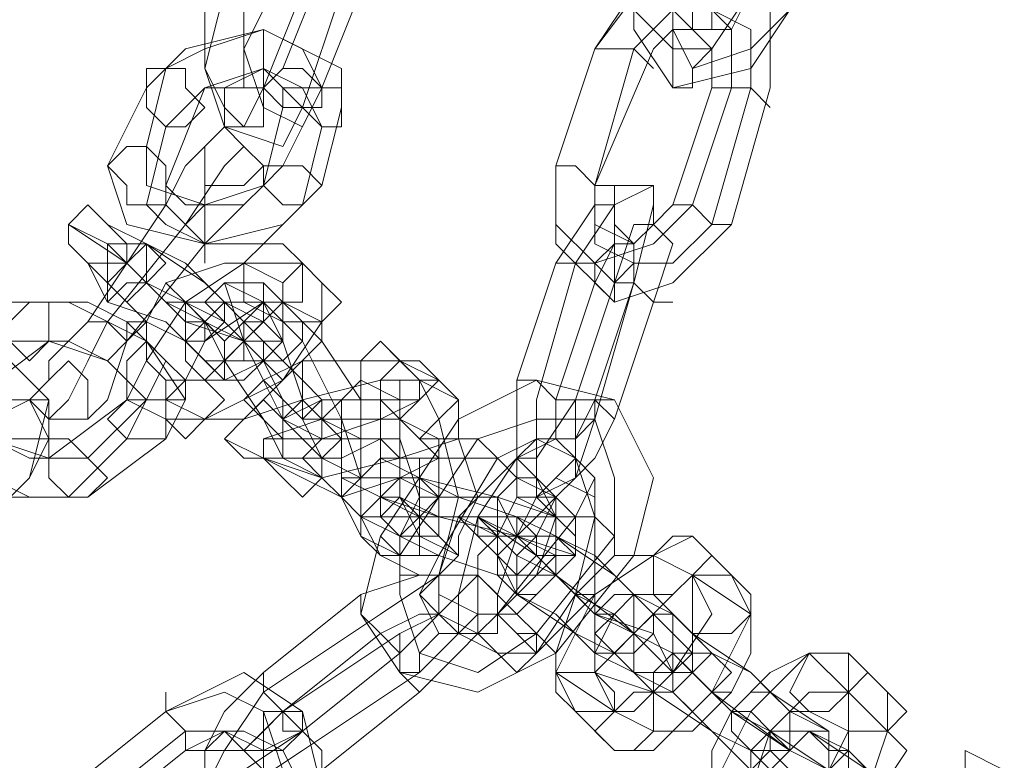
# Model space of a CAD drawing. Units: millimetres. Extents: x -1325 to 23262, y -7329 to 11113.
# Drawn here: x 1530 to 1612, y 1766 to 1827 of the extents above; entities that cross this region are included whole.
import ezdxf

# ---------------------------------------------------------------- set-up
doc = ezdxf.new("R2010")
doc.units = ezdxf.units.MM
doc.header["$MEASUREMENT"] = 0

# ---------------------------------------------------------------- blocks, each defined once
blk = doc.blocks.new('WMF0')
at = {"color": 253, "lineweight": 0}
for points in [[(5.127457, -5.478229), (5.126244, -5.48005), (5.123816, -5.480657), (5.122602, -5.478836), (5.122602, -5.476408)], [(5.126244, -5.477622), (5.12503, -5.479443), (5.123816, -5.479443), (5.122602, -5.478229), (5.122602, -5.476408)], [(5.111679, -5.48005), (5.112892, -5.477015)], [(5.12685, -5.480657), (5.12685, -5.478229), (5.12503, -5.477015), (5.123209, -5.477015), (5.121389, -5.479443)], [(5.127457, -5.478229), (5.126244, -5.479443), (5.124423, -5.48005), (5.123816, -5.478836), (5.123816, -5.477015)], [(5.126244, -5.477622), (5.125637, -5.478836), (5.124423, -5.478836), (5.123816, -5.478229), (5.123816, -5.477015)], [(5.109858, -5.477622), (5.109251, -5.48005), (5.109858, -5.48187), (5.111679, -5.482477), (5.112286, -5.481263)], [(5.111072, -5.480657), (5.112286, -5.477622)], [(5.112286, -5.481263), (5.113499, -5.477622)], [(5.112892, -5.480657), (5.114106, -5.477622)], [(5.125637, -5.480657), (5.125637, -5.478836), (5.124423, -5.477622), (5.122602, -5.477622), (5.121389, -5.479443)], [(5.109251, -5.478229), (5.109251, -5.48005), (5.109858, -5.481263), (5.110465, -5.48187), (5.111072, -5.480657)], [(5.111072, -5.478229), (5.110465, -5.479443), (5.111072, -5.481263), (5.112286, -5.48187), (5.112892, -5.480657)], [(5.110465, -5.478229), (5.110465, -5.479443), (5.110465, -5.480657), (5.111072, -5.480657), (5.111679, -5.48005)], [(5.126244, -5.480657), (5.126244, -5.478836), (5.12503, -5.478229), (5.123816, -5.478229), (5.122602, -5.479443)], [(5.113499, -5.481263), (5.113499, -5.48005), (5.111072, -5.478836), (5.108644, -5.479443), (5.107431, -5.480657)], [(5.112892, -5.480657), (5.112286, -5.479443), (5.111072, -5.478836), (5.109251, -5.479443), (5.108037, -5.48005)], [(5.12503, -5.480657), (5.12503, -5.479443), (5.124423, -5.478836), (5.123816, -5.478836), (5.123209, -5.479443)], [(5.121389, -5.479443), (5.120175, -5.483084)], [(5.121389, -5.479443), (5.120175, -5.483084)], [(5.121389, -5.479443), (5.121995, -5.479443), (5.122602, -5.479443), (5.123209, -5.48005)], [(5.122602, -5.479443), (5.121995, -5.479443), (5.121389, -5.479443)], [(5.122602, -5.479443), (5.121389, -5.483691)], [(5.123209, -5.479443), (5.121389, -5.483691)], [(5.108037, -5.48005), (5.107431, -5.482477)], [(5.112892, -5.48187), (5.112286, -5.480657), (5.111072, -5.48005), (5.109251, -5.480657), (5.108037, -5.48187)], [(5.111679, -5.481263), (5.111679, -5.480657), (5.111072, -5.48005), (5.109858, -5.480657), (5.109251, -5.480657)], [(5.107431, -5.480657), (5.106217, -5.483084)], [(5.109251, -5.480657), (5.108037, -5.483691)], [(5.111679, -5.483084), (5.112892, -5.480657)], [(5.123816, -5.484298), (5.12503, -5.480657)], [(5.124423, -5.484298), (5.125637, -5.480657)], [(5.12685, -5.481263), (5.126244, -5.480657), (5.125637, -5.480657), (5.12503, -5.480657)], [(5.12503, -5.480657), (5.125637, -5.480657), (5.126244, -5.480657), (5.12685, -5.481263)], [(5.12503, -5.484905), (5.126244, -5.480657)], [(5.125637, -5.484905), (5.12685, -5.480657)], [(5.111072, -5.483691), (5.111679, -5.481263)], [(5.112892, -5.483691), (5.113499, -5.481263)], [(5.108037, -5.48187), (5.107431, -5.484298)], [(5.112286, -5.484298), (5.112892, -5.48187)], [(5.107431, -5.482477), (5.107431, -5.483691), (5.109251, -5.484298), (5.111072, -5.483691), (5.111679, -5.483084)], [(5.108037, -5.484298), (5.108644, -5.483084), (5.109251, -5.482477)], [(5.108644, -5.484905), (5.109858, -5.483084), (5.110465, -5.482477)], [(5.106217, -5.483084), (5.106824, -5.484905), (5.109251, -5.485511), (5.111679, -5.484905), (5.112892, -5.483691)], [(5.108644, -5.483084), (5.108037, -5.484298)], [(5.109858, -5.483084), (5.108644, -5.484905)], [(5.120175, -5.483084), (5.120782, -5.483084), (5.121389, -5.483691), (5.121995, -5.483691)], [(5.121389, -5.483691), (5.120782, -5.483084), (5.120175, -5.483084)], [(5.120175, -5.483084), (5.120175, -5.485511), (5.121995, -5.487332), (5.123816, -5.486725), (5.125637, -5.484905)], [(5.120175, -5.483084), (5.120175, -5.484905), (5.121389, -5.486118), (5.123209, -5.485511), (5.124423, -5.484298)], [(5.108037, -5.483691), (5.108644, -5.484298), (5.109251, -5.484298), (5.110465, -5.484298), (5.111072, -5.483691)], [(5.108644, -5.484905), (5.109251, -5.484298), (5.109251, -5.483691)], [(5.109251, -5.485511), (5.110465, -5.484298), (5.111072, -5.483691)], [(5.120782, -5.486118), (5.121995, -5.484298), (5.123209, -5.483691), (5.123209, -5.484298), (5.122602, -5.486725)], [(5.121389, -5.483691), (5.121389, -5.485511), (5.122602, -5.486118), (5.123816, -5.486118), (5.12503, -5.484905)], [(5.121389, -5.483691), (5.121389, -5.484905), (5.122602, -5.485511), (5.123209, -5.484905), (5.123816, -5.484298)], [(5.10561, -5.487939), (5.108037, -5.484298)], [(5.108037, -5.484298), (5.10561, -5.487939)], [(5.107431, -5.484298), (5.108037, -5.484905), (5.109251, -5.485511), (5.111072, -5.485511), (5.112286, -5.484298)], [(5.108037, -5.484298), (5.108644, -5.484905), (5.109251, -5.485511)], [(5.109251, -5.485511), (5.108644, -5.484905), (5.108037, -5.484298)], [(5.109251, -5.485511), (5.108644, -5.484905), (5.108037, -5.484298)], [(5.108037, -5.484298), (5.108644, -5.484905), (5.109251, -5.485511)], [(5.109251, -5.484298), (5.108644, -5.484905)], [(5.110465, -5.484298), (5.109251, -5.485511)], [(5.120175, -5.486118), (5.121389, -5.484298), (5.121995, -5.484298), (5.121995, -5.484905), (5.121995, -5.486725)], [(5.125637, -5.484905), (5.12503, -5.484905), (5.124423, -5.484298), (5.123816, -5.484298)], [(5.123816, -5.484298), (5.124423, -5.484298), (5.12503, -5.484905), (5.125637, -5.484905)], [(5.105003, -5.484905), (5.106824, -5.486118), (5.108644, -5.487939), (5.110465, -5.488546)], [(5.106217, -5.485511), (5.105003, -5.484905)], [(5.106217, -5.484905), (5.107431, -5.485511), (5.109251, -5.486725), (5.109858, -5.487332)], [(5.107431, -5.485511), (5.106217, -5.484905)], [(5.106217, -5.487939), (5.108644, -5.484905)], [(5.106217, -5.487939), (5.108644, -5.484905)], [(5.108644, -5.484905), (5.106217, -5.487939)], [(5.108644, -5.484905), (5.106217, -5.487939)], [(5.121995, -5.486725), (5.122602, -5.484905), (5.123209, -5.484905), (5.123816, -5.485511), (5.123209, -5.487332)], [(5.111072, -5.489153), (5.109858, -5.487939), (5.107431, -5.486725), (5.106217, -5.485511)], [(5.106824, -5.488546), (5.109251, -5.485511)], [(5.109251, -5.485511), (5.106824, -5.488546)], [(5.111072, -5.487939), (5.109858, -5.487332), (5.108644, -5.486118), (5.107431, -5.485511)], [(5.121389, -5.486725), (5.121995, -5.485511), (5.122602, -5.485511), (5.122602, -5.486725)], [(5.10561, -5.486118), (5.106217, -5.487332), (5.108037, -5.487939), (5.109251, -5.489153)], [(5.106217, -5.486725), (5.10561, -5.486118)], [(5.112286, -5.486118), (5.110465, -5.486118), (5.108644, -5.487332), (5.107431, -5.489153), (5.106824, -5.490366)], [(5.106824, -5.486118), (5.107431, -5.486725), (5.108037, -5.487332), (5.108644, -5.487332)], [(5.107431, -5.486725), (5.106824, -5.486118)], [(5.110465, -5.486118), (5.109858, -5.486118), (5.108037, -5.486725), (5.107431, -5.487939), (5.107431, -5.489153)], [(5.111679, -5.486725), (5.110465, -5.486118)], [(5.112892, -5.486725), (5.112286, -5.486118)], [(5.118961, -5.48976), (5.120175, -5.486118)], [(5.119568, -5.490366), (5.120782, -5.486118)], [(5.121995, -5.486725), (5.121389, -5.486118), (5.120782, -5.486118), (5.120175, -5.486118)], [(5.120782, -5.486118), (5.121389, -5.486118), (5.121995, -5.486725)], [(5.109858, -5.48976), (5.108644, -5.488546), (5.107431, -5.487939), (5.106217, -5.486725)], [(5.109858, -5.488546), (5.109251, -5.487939), (5.108037, -5.487332), (5.107431, -5.486725)], [(5.108037, -5.490973), (5.109251, -5.490973), (5.111679, -5.48976), (5.112892, -5.487939), (5.112892, -5.486725)], [(5.108037, -5.48976), (5.109251, -5.48976), (5.110465, -5.488546), (5.111679, -5.487332), (5.111679, -5.486725)], [(5.109858, -5.486725), (5.110465, -5.488546), (5.111679, -5.490973), (5.112892, -5.492187)], [(5.111072, -5.487332), (5.109858, -5.486725)], [(5.111072, -5.486725), (5.111072, -5.487332), (5.111679, -5.488546), (5.112286, -5.490366), (5.112892, -5.490973)], [(5.112286, -5.487939), (5.111072, -5.486725)], [(5.120175, -5.490366), (5.121389, -5.486725)], [(5.121995, -5.486725), (5.120782, -5.490366)], [(5.120782, -5.490366), (5.121995, -5.486725)], [(5.122602, -5.486725), (5.121389, -5.490366)], [(5.122602, -5.486725), (5.121389, -5.490973)], [(5.121995, -5.486725), (5.122602, -5.486725), (5.123209, -5.487332), (5.123816, -5.487332)], [(5.123209, -5.487332), (5.122602, -5.486725), (5.121995, -5.486725)], [(5.103789, -5.487332), (5.101969, -5.489153)], [(5.108037, -5.49158), (5.108644, -5.490366), (5.107431, -5.488546), (5.105003, -5.487332), (5.103182, -5.487332)], [(5.107431, -5.490366), (5.108037, -5.489153), (5.106824, -5.487939), (5.10561, -5.487332), (5.103789, -5.487332)], [(5.111679, -5.487332), (5.111072, -5.487332), (5.109251, -5.488546), (5.108644, -5.48976), (5.108037, -5.490366)], [(5.110465, -5.487332), (5.109858, -5.487332), (5.109251, -5.487939), (5.108644, -5.488546), (5.108644, -5.489153)], [(5.108644, -5.487332), (5.109858, -5.488546)], [(5.109858, -5.487332), (5.111072, -5.487939)], [(5.111679, -5.487939), (5.110465, -5.487332)], [(5.114106, -5.492794), (5.113499, -5.490973), (5.112286, -5.488546), (5.111072, -5.487332)], [(5.112892, -5.487939), (5.111679, -5.487332)], [(5.123209, -5.487332), (5.121995, -5.490973)], [(5.10561, -5.487939), (5.104396, -5.489153), (5.104396, -5.48976)], [(5.104396, -5.489153), (5.10561, -5.487939)], [(5.106217, -5.487939), (5.105003, -5.490366), (5.104396, -5.490973)], [(5.105003, -5.490366), (5.106217, -5.487939)], [(5.10561, -5.487939), (5.106217, -5.487939), (5.106824, -5.488546)], [(5.106824, -5.488546), (5.106217, -5.487939), (5.10561, -5.487939)], [(5.106824, -5.488546), (5.106217, -5.487939), (5.10561, -5.487939)], [(5.10561, -5.487939), (5.106217, -5.487939), (5.106824, -5.488546)], [(5.106217, -5.487939), (5.10561, -5.489153)], [(5.10561, -5.489153), (5.106217, -5.487939)], [(5.109251, -5.490973), (5.110465, -5.490973), (5.111679, -5.48976), (5.112892, -5.488546), (5.112892, -5.487939)], [(5.109251, -5.48976), (5.109858, -5.48976), (5.111072, -5.489153), (5.111679, -5.488546), (5.111679, -5.487939)], [(5.109251, -5.487939), (5.109858, -5.489153), (5.111072, -5.490973), (5.111679, -5.492187)], [(5.110465, -5.488546), (5.109251, -5.487939)], [(5.110465, -5.487939), (5.110465, -5.488546), (5.111072, -5.489153), (5.111679, -5.490366), (5.111679, -5.490973)], [(5.111679, -5.489153), (5.110465, -5.487939)], [(5.114106, -5.49158), (5.114106, -5.490366), (5.112892, -5.488546), (5.112286, -5.487939)], [(5.104396, -5.488546), (5.101969, -5.490366)], [(5.106824, -5.49158), (5.107431, -5.490366), (5.106217, -5.489153), (5.104396, -5.488546), (5.103182, -5.488546)], [(5.106824, -5.490366), (5.106824, -5.48976), (5.106217, -5.489153), (5.105003, -5.488546), (5.104396, -5.488546)], [(5.106824, -5.488546), (5.106217, -5.490366), (5.10561, -5.490973)], [(5.106217, -5.490366), (5.106824, -5.488546)], [(5.110465, -5.488546), (5.111072, -5.489153)], [(5.112892, -5.492794), (5.112892, -5.492187), (5.112286, -5.490973), (5.111072, -5.48976), (5.110465, -5.488546)], [(5.114713, -5.488546), (5.114106, -5.489153), (5.114106, -5.49158), (5.114106, -5.494008), (5.114713, -5.495221)], [(5.115927, -5.48976), (5.114713, -5.488546)], [(5.100755, -5.489153), (5.100148, -5.490366), (5.101362, -5.492187), (5.103789, -5.493401), (5.10561, -5.493401)], [(5.101969, -5.489153), (5.101362, -5.48976), (5.102576, -5.49158), (5.104396, -5.492187), (5.10561, -5.492187)], [(5.101969, -5.494615), (5.103789, -5.492794), (5.104396, -5.490366), (5.103182, -5.489153), (5.101969, -5.48976)], [(5.107431, -5.489153), (5.108037, -5.48976)], [(5.108644, -5.489153), (5.109251, -5.48976)], [(5.109251, -5.489153), (5.109858, -5.48976)], [(5.11532, -5.489153), (5.114106, -5.489153), (5.112286, -5.489153), (5.111072, -5.48976), (5.110465, -5.490366)], [(5.112892, -5.49158), (5.112892, -5.490366), (5.112286, -5.48976), (5.111679, -5.489153)], [(5.116534, -5.48976), (5.11532, -5.489153)], [(5.116534, -5.48976), (5.114713, -5.48976), (5.112286, -5.490366), (5.110465, -5.490973), (5.109858, -5.49158)], [(5.111679, -5.49158), (5.112892, -5.49158), (5.114713, -5.490973), (5.115927, -5.490366), (5.116534, -5.48976)], [(5.114106, -5.48976), (5.113499, -5.490366), (5.113499, -5.49158), (5.113499, -5.493401), (5.114106, -5.494615)], [(5.11532, -5.490366), (5.114106, -5.48976)], [(5.115927, -5.48976), (5.11532, -5.48976), (5.11532, -5.49158), (5.11532, -5.493401), (5.115927, -5.494615)], [(5.11714, -5.490366), (5.115927, -5.48976)], [(5.115927, -5.495828), (5.116534, -5.495828), (5.11714, -5.493401), (5.116534, -5.490973), (5.115927, -5.48976)], [(5.11714, -5.490366), (5.116534, -5.48976)], [(5.11714, -5.490973), (5.119568, -5.48976), (5.121995, -5.490366), (5.123209, -5.492794), (5.122602, -5.495221)], [(5.120782, -5.490366), (5.120175, -5.490366), (5.119568, -5.48976), (5.118961, -5.48976)], [(5.120782, -5.490366), (5.119568, -5.492187), (5.118961, -5.492187), (5.118961, -5.49158), (5.118961, -5.48976)], [(5.119568, -5.48976), (5.120175, -5.490366), (5.120782, -5.490366)], [(5.101362, -5.490366), (5.100755, -5.490973), (5.101969, -5.492794), (5.103182, -5.493401), (5.105003, -5.493401)], [(5.101969, -5.490366), (5.101969, -5.490973), (5.102576, -5.49158), (5.103789, -5.492187), (5.104396, -5.492187)], [(5.102576, -5.494008), (5.103789, -5.492794), (5.104396, -5.49158), (5.103789, -5.490366), (5.102576, -5.490973)], [(5.104396, -5.492187), (5.106824, -5.490366)], [(5.10561, -5.492187), (5.107431, -5.490366)], [(5.106824, -5.490366), (5.108037, -5.490973)], [(5.108037, -5.490366), (5.109251, -5.490973)], [(5.110465, -5.490366), (5.111679, -5.49158)], [(5.111072, -5.492187), (5.112892, -5.492794), (5.11532, -5.492187), (5.11714, -5.49158), (5.11714, -5.490366)], [(5.114713, -5.490366), (5.114106, -5.490366), (5.112892, -5.490366), (5.111679, -5.490973)], [(5.114713, -5.490366), (5.114713, -5.490973), (5.114713, -5.49158), (5.114713, -5.492794), (5.114713, -5.493401)], [(5.115927, -5.49158), (5.114713, -5.490366)], [(5.11532, -5.490973), (5.114713, -5.490366)], [(5.11532, -5.495221), (5.11532, -5.494615), (5.115927, -5.493401), (5.11532, -5.49158), (5.11532, -5.490366)], [(5.11714, -5.495221), (5.11714, -5.494615), (5.117747, -5.493401), (5.11714, -5.49158), (5.11714, -5.490366)], [(5.121389, -5.490973), (5.120782, -5.492794), (5.119568, -5.493401), (5.119568, -5.492187), (5.119568, -5.490366)], [(5.121389, -5.490366), (5.120782, -5.49158), (5.120175, -5.49158), (5.120175, -5.490366)], [(5.121995, -5.490366), (5.121389, -5.490366), (5.121389, -5.490973), (5.120782, -5.49158), (5.120782, -5.492187)], [(5.120782, -5.49158), (5.121389, -5.490973), (5.121389, -5.490366), (5.121995, -5.490366)], [(5.120782, -5.490366), (5.121389, -5.490366), (5.121995, -5.490973)], [(5.121995, -5.490973), (5.121389, -5.490366), (5.120782, -5.490366)], [(5.121995, -5.490973), (5.121389, -5.492187), (5.120782, -5.492794), (5.120782, -5.492187), (5.120782, -5.490366)], [(5.11532, -5.490973), (5.114713, -5.490973), (5.112892, -5.490973), (5.111072, -5.49158), (5.111072, -5.492187)], [(5.111679, -5.490973), (5.112892, -5.49158)], [(5.111679, -5.490973), (5.112892, -5.492187)], [(5.112892, -5.490973), (5.114106, -5.49158)], [(5.112892, -5.492187), (5.113499, -5.492187), (5.114713, -5.49158), (5.11532, -5.49158), (5.11532, -5.490973)], [(5.114713, -5.494615), (5.11714, -5.490973)], [(5.116534, -5.49158), (5.11532, -5.490973)], [(5.118354, -5.492187), (5.117747, -5.49158), (5.11714, -5.49158), (5.11714, -5.490973)], [(5.117747, -5.49158), (5.119568, -5.490973), (5.121389, -5.490973), (5.121995, -5.492794), (5.121995, -5.494615)], [(5.117747, -5.49158), (5.119568, -5.490973), (5.121389, -5.490973), (5.121995, -5.492794), (5.121995, -5.494615)], [(5.105003, -5.493401), (5.106824, -5.49158)], [(5.10561, -5.493401), (5.108037, -5.49158)], [(5.109858, -5.49158), (5.111072, -5.492187)], [(5.112286, -5.492794), (5.113499, -5.493401), (5.11532, -5.492794), (5.116534, -5.492187), (5.116534, -5.49158)], [(5.11532, -5.495221), (5.117747, -5.49158)], [(5.11532, -5.495221), (5.117747, -5.49158)], [(5.115927, -5.494008), (5.116534, -5.494008), (5.116534, -5.493401), (5.116534, -5.492187), (5.115927, -5.49158)], [(5.120175, -5.49158), (5.118961, -5.492187), (5.117747, -5.494008), (5.11714, -5.496435), (5.11714, -5.497649)], [(5.11714, -5.49158), (5.117747, -5.49158), (5.118354, -5.492187)], [(5.118354, -5.492187), (5.119568, -5.49158), (5.120782, -5.492187), (5.121389, -5.492794), (5.120782, -5.494008)], [(5.120782, -5.492187), (5.120175, -5.49158)], [(5.111072, -5.492187), (5.112286, -5.492794)], [(5.111679, -5.492187), (5.112892, -5.492794)], [(5.112892, -5.492187), (5.114106, -5.492794)], [(5.114713, -5.492187), (5.115927, -5.492794)], [(5.118961, -5.492794), (5.118354, -5.492187), (5.116534, -5.492187), (5.114713, -5.492187)], [(5.118961, -5.492187), (5.118354, -5.492794), (5.11714, -5.494008), (5.116534, -5.495828), (5.116534, -5.496435)], [(5.116534, -5.495221), (5.118354, -5.492187)], [(5.118354, -5.498256), (5.119568, -5.498256), (5.120782, -5.496435), (5.121389, -5.494008), (5.120782, -5.492187)], [(5.119568, -5.492794), (5.118961, -5.492187)], [(5.113499, -5.492794), (5.114713, -5.493401)], [(5.120175, -5.494008), (5.118354, -5.493401), (5.115927, -5.492794), (5.114106, -5.492794), (5.113499, -5.492794)], [(5.118354, -5.493401), (5.117747, -5.493401), (5.116534, -5.493401), (5.11532, -5.492794), (5.11532, -5.493401)], [(5.115927, -5.492794), (5.11714, -5.493401), (5.118961, -5.494008), (5.120175, -5.494008), (5.120175, -5.493401)], [(5.117747, -5.497042), (5.118354, -5.497042), (5.119568, -5.495828), (5.120175, -5.494008), (5.119568, -5.492794)], [(5.120175, -5.492794), (5.119568, -5.493401), (5.118961, -5.494615), (5.118354, -5.496435), (5.118354, -5.497042)], [(5.120175, -5.493401), (5.118961, -5.492794)], [(5.121389, -5.493401), (5.120175, -5.492794)], [(5.114713, -5.493401), (5.116534, -5.494008), (5.118961, -5.494615), (5.120782, -5.495221), (5.120782, -5.494615)], [(5.114713, -5.493401), (5.115927, -5.494008)], [(5.11532, -5.493401), (5.116534, -5.494008)], [(5.118961, -5.493401), (5.118354, -5.494615), (5.117747, -5.495221), (5.117747, -5.495828)], [(5.118961, -5.494615), (5.118354, -5.493401)], [(5.120175, -5.494008), (5.118961, -5.493401)], [(5.119568, -5.498256), (5.120175, -5.497649), (5.121389, -5.496435), (5.121389, -5.494615), (5.121389, -5.493401)], [(5.114106, -5.494008), (5.11532, -5.494615)], [(5.118961, -5.494615), (5.117747, -5.494008), (5.115927, -5.494008), (5.114713, -5.494008), (5.114106, -5.494008)], [(5.116534, -5.494008), (5.11714, -5.494008), (5.118354, -5.494615), (5.118961, -5.494615)], [(5.117747, -5.494008), (5.118961, -5.495221)], [(5.123209, -5.497649), (5.121389, -5.497042), (5.119568, -5.495221), (5.117747, -5.494008)], [(5.120782, -5.494008), (5.118354, -5.497042)], [(5.118961, -5.497042), (5.119568, -5.496435), (5.120175, -5.495828), (5.120175, -5.494615), (5.120175, -5.494008)], [(5.118961, -5.494008), (5.120175, -5.494615)], [(5.122602, -5.496435), (5.121995, -5.495828), (5.120175, -5.494615), (5.118961, -5.494008)], [(5.120782, -5.494615), (5.120175, -5.494008)], [(5.120782, -5.494008), (5.121389, -5.494008), (5.121995, -5.494615), (5.121995, -5.495221), (5.122602, -5.495221)], [(5.121995, -5.495221), (5.121995, -5.494615), (5.121389, -5.494008), (5.120782, -5.494008)], [(5.120175, -5.498256), (5.117747, -5.49947), (5.11532, -5.498863), (5.114106, -5.497042), (5.114713, -5.494615)], [(5.114106, -5.494615), (5.11532, -5.495221)], [(5.116534, -5.495221), (5.115927, -5.495221), (5.11532, -5.495221), (5.114713, -5.494615)], [(5.114713, -5.494615), (5.11532, -5.495221), (5.115927, -5.495221), (5.116534, -5.495221)], [(5.11532, -5.494615), (5.116534, -5.495221), (5.118354, -5.495828), (5.119568, -5.495828), (5.120175, -5.495221)], [(5.115927, -5.494615), (5.11714, -5.495221)], [(5.120175, -5.495221), (5.118961, -5.494615)], [(5.121995, -5.494615), (5.119568, -5.497649)], [(5.121995, -5.494615), (5.119568, -5.497649)], [(5.120175, -5.494615), (5.121389, -5.495221), (5.122602, -5.496435), (5.123816, -5.497042), (5.123816, -5.497649)], [(5.124423, -5.494615), (5.123209, -5.495221), (5.121389, -5.496435), (5.120175, -5.498863), (5.120782, -5.500076)], [(5.125637, -5.495828), (5.124423, -5.494615)], [(5.114713, -5.495221), (5.115927, -5.495828)], [(5.119568, -5.497649), (5.117747, -5.498863), (5.115927, -5.498256), (5.11532, -5.496435), (5.11532, -5.495221)], [(5.119568, -5.497649), (5.117747, -5.498863), (5.115927, -5.498256), (5.11532, -5.496435), (5.11532, -5.495221)], [(5.118354, -5.497042), (5.117747, -5.497649), (5.116534, -5.497649), (5.115927, -5.496435), (5.116534, -5.495221)], [(5.118354, -5.495221), (5.118961, -5.496435)], [(5.121995, -5.498256), (5.120782, -5.497649), (5.118961, -5.496435), (5.118354, -5.495828), (5.118354, -5.495221)], [(5.118961, -5.495221), (5.120175, -5.495828), (5.122602, -5.497649), (5.123816, -5.498863)], [(5.119568, -5.495221), (5.120175, -5.495828)], [(5.121389, -5.497042), (5.120782, -5.496435), (5.120175, -5.495828), (5.119568, -5.495221)], [(5.123209, -5.495221), (5.121995, -5.495221), (5.120782, -5.496435), (5.120175, -5.498256), (5.120175, -5.498863)], [(5.122602, -5.495221), (5.120175, -5.498256)], [(5.124423, -5.495828), (5.123209, -5.495221)], [(5.11532, -5.497649), (5.116534, -5.497042), (5.116534, -5.495828), (5.115927, -5.495828), (5.114106, -5.496435)], [(5.115927, -5.498863), (5.117747, -5.497042), (5.117747, -5.495828), (5.116534, -5.495828), (5.114713, -5.497042)], [(5.117747, -5.495828), (5.118961, -5.497042)], [(5.120175, -5.495828), (5.120782, -5.496435), (5.121995, -5.497042), (5.122602, -5.497649)], [(5.124423, -5.495828), (5.123816, -5.496435), (5.122602, -5.497649), (5.121389, -5.498863), (5.121995, -5.500076)], [(5.121995, -5.50129), (5.123209, -5.50129), (5.12503, -5.49947), (5.126244, -5.497042), (5.125637, -5.495828)], [(5.121995, -5.500076), (5.122602, -5.500076), (5.123816, -5.498863), (5.12503, -5.497042), (5.124423, -5.495828)], [(5.126244, -5.497042), (5.124423, -5.495828)], [(5.114106, -5.496435), (5.111072, -5.498863)], [(5.114106, -5.496435), (5.114106, -5.497042), (5.114713, -5.497649), (5.11532, -5.498256)], [(5.11532, -5.498256), (5.114713, -5.497649), (5.114106, -5.497042), (5.114106, -5.496435)], [(5.116534, -5.496435), (5.117747, -5.497042)], [(5.118961, -5.496435), (5.120175, -5.497042), (5.121389, -5.498256), (5.122602, -5.498863)], [(5.122602, -5.497649), (5.121995, -5.497042), (5.121389, -5.497042), (5.121389, -5.496435), (5.120782, -5.496435)], [(5.121389, -5.496435), (5.121389, -5.497042), (5.121995, -5.497042), (5.122602, -5.497649)], [(5.123209, -5.496435), (5.122602, -5.496435), (5.121995, -5.497042), (5.121389, -5.498256), (5.121389, -5.498863)], [(5.123816, -5.497649), (5.122602, -5.496435)], [(5.124423, -5.497649), (5.123209, -5.496435)], [(5.114713, -5.497042), (5.111072, -5.49947)], [(5.11532, -5.498256), (5.115927, -5.497649), (5.116534, -5.497042), (5.115927, -5.497042), (5.114713, -5.497649)], [(5.115927, -5.49947), (5.11714, -5.498256), (5.117747, -5.497649), (5.116534, -5.497042), (5.11532, -5.498256)], [(5.118354, -5.497042), (5.119568, -5.498256)], [(5.118354, -5.497042), (5.118961, -5.497649), (5.119568, -5.497649), (5.120175, -5.498256)], [(5.120175, -5.498256), (5.119568, -5.497649), (5.118961, -5.497649), (5.118354, -5.497042)], [(5.122602, -5.497649), (5.121389, -5.497042)], [(5.123209, -5.500683), (5.124423, -5.500683), (5.125637, -5.49947), (5.126244, -5.498256), (5.126244, -5.497042)], [(5.123816, -5.497042), (5.12503, -5.498256)], [(5.12685, -5.49947), (5.126244, -5.498863), (5.124423, -5.497649), (5.123816, -5.497042)], [(5.114713, -5.497649), (5.111679, -5.500076)], [(5.111679, -5.500076), (5.11532, -5.497649)], [(5.115927, -5.49947), (5.11532, -5.498863), (5.11532, -5.498256), (5.11532, -5.497649)], [(5.11532, -5.498863), (5.115927, -5.498863), (5.115927, -5.498256), (5.116534, -5.497649)], [(5.116534, -5.497649), (5.115927, -5.498256), (5.115927, -5.498863), (5.11532, -5.498863)], [(5.11714, -5.497649), (5.118354, -5.498256)], [(5.122602, -5.497649), (5.123816, -5.498256)], [(5.127457, -5.50129), (5.125637, -5.500076), (5.123816, -5.498256), (5.122602, -5.497649)], [(5.123816, -5.498863), (5.123209, -5.497649)], [(5.123209, -5.49947), (5.123816, -5.49947), (5.124423, -5.498863), (5.12503, -5.498256), (5.124423, -5.497649)], [(5.11532, -5.498256), (5.112286, -5.500683)], [(5.112286, -5.500683), (5.11532, -5.498256)], [(5.11532, -5.498256), (5.11532, -5.498863), (5.115927, -5.49947)], [(5.122602, -5.498863), (5.121995, -5.498256)], [(5.123816, -5.498256), (5.12503, -5.49947)], [(5.125637, -5.500076), (5.12503, -5.49947), (5.124423, -5.498863), (5.123816, -5.498256)], [(5.123816, -5.498256), (5.12503, -5.49947), (5.127457, -5.50129), (5.128671, -5.501897)], [(5.12503, -5.498256), (5.126244, -5.498863), (5.127457, -5.500076), (5.128671, -5.500683)], [(5.129278, -5.498256), (5.128064, -5.498256), (5.126244, -5.500076), (5.12503, -5.502504), (5.12503, -5.503718)], [(5.128064, -5.498256), (5.12685, -5.498863), (5.125637, -5.500076), (5.12503, -5.50129), (5.12503, -5.502504)], [(5.129278, -5.49947), (5.128064, -5.498256)], [(5.130492, -5.49947), (5.129278, -5.498256)], [(5.108037, -5.500076), (5.110465, -5.498863), (5.112286, -5.500076), (5.112892, -5.502504), (5.111072, -5.504325)], [(5.111072, -5.498863), (5.109858, -5.500076), (5.109251, -5.50129), (5.110465, -5.50129), (5.111679, -5.500076)], [(5.111072, -5.498863), (5.111072, -5.49947), (5.111679, -5.500076), (5.112286, -5.500683)], [(5.111679, -5.500076), (5.111072, -5.49947), (5.111072, -5.498863)], [(5.112286, -5.50129), (5.115927, -5.498863)], [(5.120175, -5.498863), (5.121995, -5.500076)], [(5.121389, -5.498863), (5.123209, -5.49947)], [(5.122602, -5.498863), (5.123816, -5.49947)], [(5.126244, -5.50129), (5.12503, -5.500683), (5.123209, -5.49947), (5.122602, -5.498863)], [(5.123816, -5.498863), (5.124423, -5.498863), (5.12503, -5.49947), (5.125637, -5.49947)], [(5.12503, -5.49947), (5.124423, -5.498863), (5.123816, -5.498863)], [(5.109251, -5.50129), (5.108644, -5.50129), (5.108644, -5.500683), (5.108037, -5.500076), (5.108037, -5.49947)], [(5.108037, -5.500076), (5.109858, -5.49947), (5.111072, -5.500076), (5.111679, -5.501897), (5.110465, -5.503111)], [(5.111072, -5.49947), (5.109858, -5.50129), (5.109251, -5.502504), (5.110465, -5.502504), (5.112286, -5.50129)], [(5.112892, -5.501897), (5.115927, -5.49947)], [(5.123816, -5.49947), (5.12503, -5.500683), (5.126244, -5.501897), (5.127457, -5.502504)], [(5.12503, -5.49947), (5.125637, -5.500076), (5.12685, -5.500683), (5.127457, -5.50129)], [(5.129278, -5.49947), (5.128064, -5.49947), (5.12685, -5.500683), (5.126244, -5.502504), (5.126244, -5.503111)], [(5.126244, -5.503111), (5.127457, -5.503111), (5.128671, -5.501897), (5.129278, -5.500683), (5.129278, -5.49947)], [(5.128671, -5.500683), (5.12685, -5.49947)], [(5.12685, -5.504931), (5.128064, -5.504325), (5.129885, -5.502504), (5.130492, -5.500683), (5.130492, -5.49947)], [(5.130492, -5.500683), (5.129278, -5.49947)], [(5.105003, -5.502504), (5.108037, -5.500076)], [(5.105003, -5.502504), (5.108037, -5.500076)], [(5.108037, -5.500076), (5.108644, -5.500683), (5.108644, -5.50129), (5.109251, -5.50129)], [(5.111679, -5.500076), (5.111072, -5.500683), (5.110465, -5.50129), (5.111072, -5.50129), (5.112286, -5.500683)], [(5.112892, -5.501897), (5.112892, -5.50129), (5.112286, -5.500683), (5.111679, -5.500683), (5.111679, -5.500076)], [(5.120782, -5.500076), (5.121995, -5.50129)], [(5.121995, -5.500076), (5.123209, -5.500683)], [(5.127457, -5.50129), (5.125637, -5.500076)], [(5.12685, -5.500683), (5.126244, -5.500076), (5.125637, -5.500076)], [(5.125637, -5.500076), (5.126244, -5.500076), (5.12685, -5.500683)], [(5.128064, -5.500076), (5.127457, -5.500076), (5.12685, -5.500683), (5.126244, -5.50129), (5.126244, -5.501897)], [(5.129278, -5.500683), (5.128064, -5.500076)], [(5.10561, -5.503111), (5.108644, -5.500683)], [(5.108644, -5.500683), (5.110465, -5.500683), (5.111679, -5.50129), (5.112286, -5.502504), (5.111072, -5.504325)], [(5.108644, -5.50129), (5.109858, -5.500683), (5.111072, -5.50129), (5.111072, -5.501897), (5.110465, -5.503111)], [(5.112286, -5.500683), (5.110465, -5.501897), (5.110465, -5.502504), (5.111679, -5.502504), (5.112892, -5.501897)], [(5.111679, -5.500683), (5.112286, -5.500683), (5.112892, -5.50129), (5.112892, -5.501897)], [(5.12685, -5.500683), (5.128671, -5.501897)], [(5.131705, -5.504325), (5.130492, -5.503111), (5.128671, -5.501897), (5.12685, -5.500683)], [(5.127457, -5.503111), (5.128064, -5.503111), (5.129278, -5.502504), (5.129278, -5.50129), (5.129278, -5.500683)], [(5.128064, -5.504325), (5.128671, -5.504325), (5.129885, -5.503111), (5.131099, -5.50129), (5.130492, -5.500683)], [(5.128064, -5.500683), (5.129885, -5.501897)], [(5.131705, -5.503111), (5.130492, -5.502504), (5.129278, -5.50129), (5.128064, -5.500683)], [(5.10561, -5.503718), (5.108644, -5.50129)], [(5.127457, -5.502504), (5.126244, -5.50129)], [(5.128671, -5.501897), (5.127457, -5.50129)]]:
    blk.add_lwpolyline(points, dxfattribs=at)
for points in [[(5.124423, -5.478836), (5.124423, -5.478229), (5.124423, -5.477622), (5.124423, -5.477015), (5.12503, -5.477015), (5.125637, -5.477015), (5.12503, -5.478229), (5.12503, -5.478836), (5.124423, -5.478836)], [(5.111072, -5.480657), (5.111072, -5.48005), (5.111072, -5.479443), (5.111072, -5.478836), (5.111072, -5.479443), (5.111072, -5.48005), (5.111072, -5.480657)], [(5.123816, -5.480657), (5.124423, -5.480657), (5.124423, -5.48005), (5.12503, -5.479443), (5.124423, -5.478836), (5.123816, -5.478836), (5.123816, -5.479443), (5.123816, -5.48005), (5.123816, -5.480657)], [(5.107431, -5.480657), (5.107431, -5.48005), (5.108644, -5.48005), (5.108644, -5.480657), (5.109251, -5.481263), (5.108644, -5.48187), (5.108037, -5.48187), (5.107431, -5.481263), (5.107431, -5.480657)], [(5.112892, -5.481263), (5.112892, -5.480657), (5.112286, -5.48005), (5.111679, -5.48005), (5.111072, -5.480657), (5.111679, -5.481263), (5.112892, -5.481263)], [(5.111072, -5.480657), (5.111072, -5.481263), (5.111072, -5.48187), (5.110465, -5.48187), (5.109858, -5.48187), (5.109858, -5.481263), (5.109858, -5.480657), (5.110465, -5.480657), (5.111072, -5.480657)], [(5.113499, -5.481263), (5.113499, -5.480657), (5.112892, -5.480657), (5.112286, -5.480657), (5.111679, -5.480657), (5.112286, -5.481263), (5.112892, -5.48187), (5.113499, -5.48187), (5.113499, -5.481263)], [(5.111072, -5.483084), (5.110465, -5.482477), (5.109858, -5.48187), (5.109251, -5.482477), (5.109251, -5.483084), (5.109251, -5.483691), (5.109858, -5.483691), (5.110465, -5.483691), (5.111072, -5.483084)], [(5.106217, -5.483084), (5.106824, -5.482477), (5.107431, -5.482477), (5.108037, -5.483084), (5.108037, -5.483691), (5.108037, -5.484298), (5.106824, -5.484298), (5.106824, -5.483691), (5.106217, -5.483084)], [(5.112892, -5.483691), (5.112286, -5.483084), (5.111679, -5.483084), (5.111072, -5.483084), (5.111072, -5.483691), (5.111679, -5.484298), (5.112286, -5.484298), (5.112892, -5.483691)], [(5.123209, -5.483691), (5.123209, -5.484905), (5.122602, -5.485511), (5.121995, -5.484905), (5.121995, -5.484298), (5.121995, -5.483691), (5.123209, -5.483691)], [(5.106217, -5.484905), (5.10561, -5.484298), (5.105003, -5.484905), (5.105003, -5.485511), (5.10561, -5.486118), (5.106217, -5.486118), (5.106824, -5.486118), (5.106824, -5.485511), (5.106217, -5.484905)], [(5.109251, -5.484298), (5.109251, -5.484905), (5.109251, -5.485511), (5.109251, -5.486118), (5.109251, -5.485511), (5.109251, -5.484905), (5.109251, -5.484298)], [(5.107431, -5.485511), (5.106824, -5.485511), (5.106217, -5.485511), (5.106217, -5.486118), (5.106217, -5.486725), (5.106824, -5.487332), (5.107431, -5.486725), (5.108037, -5.486118), (5.107431, -5.485511)], [(5.107431, -5.485511), (5.107431, -5.486118), (5.107431, -5.486725), (5.106824, -5.486725), (5.106217, -5.487332), (5.106217, -5.486725), (5.106824, -5.486118), (5.107431, -5.485511)], [(5.111679, -5.485511), (5.111072, -5.485511), (5.110465, -5.486118), (5.110465, -5.486725), (5.110465, -5.487332), (5.111679, -5.487332), (5.112286, -5.487332), (5.112286, -5.486118), (5.111679, -5.485511)], [(5.122602, -5.485511), (5.121995, -5.485511), (5.121389, -5.486118), (5.121389, -5.486725), (5.121995, -5.487332), (5.121995, -5.486725), (5.122602, -5.486118), (5.122602, -5.485511)], [(5.112892, -5.486725), (5.112286, -5.486118), (5.111679, -5.486725), (5.111679, -5.487332), (5.111679, -5.487939), (5.112286, -5.487939), (5.112892, -5.487939), (5.113499, -5.487332), (5.112892, -5.486725)], [(5.109251, -5.488546), (5.109251, -5.487939), (5.108644, -5.487332), (5.108037, -5.486725), (5.108644, -5.487332), (5.108644, -5.487939), (5.109251, -5.487939), (5.109251, -5.488546)], [(5.111072, -5.486725), (5.110465, -5.486725), (5.109858, -5.486725), (5.109251, -5.487332), (5.109858, -5.487939), (5.110465, -5.488546), (5.111072, -5.487939), (5.111072, -5.487332), (5.111072, -5.486725)], [(5.103182, -5.487332), (5.102576, -5.487939), (5.103182, -5.488546), (5.103789, -5.489153), (5.104396, -5.488546), (5.104396, -5.487332), (5.103789, -5.487332), (5.103182, -5.487332)], [(5.109251, -5.489153), (5.108644, -5.488546), (5.108644, -5.487332), (5.109251, -5.487332), (5.109858, -5.487332), (5.110465, -5.487939), (5.110465, -5.488546), (5.109858, -5.489153), (5.109251, -5.489153)], [(5.108644, -5.488546), (5.109251, -5.488546), (5.109858, -5.487939), (5.109858, -5.487332), (5.109251, -5.487939), (5.108644, -5.488546)], [(5.111679, -5.487332), (5.111072, -5.487332), (5.110465, -5.487939), (5.110465, -5.488546), (5.111072, -5.489153), (5.111679, -5.489153), (5.112286, -5.488546), (5.112286, -5.487939), (5.111679, -5.487332)], [(5.106217, -5.489153), (5.106824, -5.488546), (5.107431, -5.487939), (5.106824, -5.487939), (5.106824, -5.488546), (5.106217, -5.489153)], [(5.109858, -5.48976), (5.109858, -5.489153), (5.109858, -5.488546), (5.110465, -5.487939), (5.111072, -5.487939), (5.111679, -5.488546), (5.111072, -5.489153), (5.110465, -5.48976), (5.109858, -5.48976)], [(5.107431, -5.490366), (5.106824, -5.48976), (5.106824, -5.489153), (5.107431, -5.488546), (5.108037, -5.489153), (5.108644, -5.48976), (5.108644, -5.490366), (5.108037, -5.490366), (5.107431, -5.490366)], [(5.111679, -5.488546), (5.111072, -5.489153), (5.110465, -5.489153), (5.109858, -5.489153), (5.110465, -5.488546), (5.111072, -5.488546), (5.111679, -5.488546)], [(5.110465, -5.488546), (5.111072, -5.488546), (5.111072, -5.489153), (5.111679, -5.48976), (5.111072, -5.489153), (5.110465, -5.489153), (5.110465, -5.488546)], [(5.11532, -5.489153), (5.114713, -5.488546), (5.114106, -5.489153), (5.114106, -5.48976), (5.114106, -5.490366), (5.11532, -5.490366), (5.115927, -5.490366), (5.115927, -5.48976), (5.11532, -5.489153)], [(5.103789, -5.490366), (5.104396, -5.48976), (5.105003, -5.489153), (5.10561, -5.48976), (5.10561, -5.490366), (5.10561, -5.490973), (5.105003, -5.490973), (5.104396, -5.490973), (5.103789, -5.490366)], [(5.112892, -5.490973), (5.112892, -5.490366), (5.112286, -5.48976), (5.112286, -5.489153), (5.112286, -5.48976), (5.112286, -5.490366), (5.112286, -5.490973), (5.112892, -5.490973)], [(5.115927, -5.489153), (5.11532, -5.489153), (5.114713, -5.48976), (5.114713, -5.490366), (5.114713, -5.490973), (5.11532, -5.490973), (5.115927, -5.490366), (5.116534, -5.48976), (5.115927, -5.489153)], [(5.108037, -5.490973), (5.108037, -5.490366), (5.108037, -5.48976), (5.108644, -5.48976), (5.109251, -5.48976), (5.109858, -5.490366), (5.109251, -5.490973), (5.108644, -5.49158), (5.108037, -5.490973)], [(5.116534, -5.48976), (5.115927, -5.48976), (5.11532, -5.48976), (5.11532, -5.490973), (5.115927, -5.49158), (5.116534, -5.490973), (5.11714, -5.490366), (5.116534, -5.48976)], [(5.11714, -5.490366), (5.116534, -5.48976), (5.115927, -5.490366), (5.11532, -5.490973), (5.115927, -5.49158), (5.116534, -5.49158), (5.11714, -5.49158), (5.11714, -5.490973), (5.11714, -5.490366)], [(5.102576, -5.490973), (5.102576, -5.490366), (5.103789, -5.490366), (5.104396, -5.490366), (5.104396, -5.490973), (5.104396, -5.49158), (5.103789, -5.49158), (5.103182, -5.49158), (5.102576, -5.490973)], [(5.108037, -5.49158), (5.107431, -5.49158), (5.106824, -5.49158), (5.106217, -5.490973), (5.106824, -5.490366), (5.107431, -5.490366), (5.108037, -5.490366), (5.108037, -5.490973), (5.108037, -5.49158)], [(5.110465, -5.492187), (5.109858, -5.49158), (5.110465, -5.490973), (5.111072, -5.490366), (5.111679, -5.490973), (5.111679, -5.492187), (5.111072, -5.492187), (5.110465, -5.492187)], [(5.111679, -5.492187), (5.111679, -5.49158), (5.111679, -5.490973), (5.112286, -5.490366), (5.112892, -5.490973), (5.113499, -5.49158), (5.112892, -5.492187), (5.112286, -5.492187), (5.111679, -5.492187)], [(5.112286, -5.490973), (5.112892, -5.490973), (5.113499, -5.490366), (5.114106, -5.490366), (5.113499, -5.490366), (5.112892, -5.490366), (5.112286, -5.490973)], [(5.114713, -5.490973), (5.114713, -5.49158), (5.11532, -5.492187), (5.11532, -5.492794), (5.114713, -5.492794), (5.114713, -5.492187), (5.114713, -5.49158), (5.114713, -5.490973)], [(5.10561, -5.493401), (5.105003, -5.493401), (5.104396, -5.492794), (5.104396, -5.492187), (5.104396, -5.49158), (5.105003, -5.49158), (5.10561, -5.492187), (5.106217, -5.492794), (5.10561, -5.493401)], [(5.111679, -5.492794), (5.111072, -5.492187), (5.111072, -5.49158), (5.111679, -5.49158), (5.112286, -5.49158), (5.112892, -5.492187), (5.112892, -5.492794), (5.112286, -5.493401), (5.111679, -5.492794)], [(5.112892, -5.492794), (5.112286, -5.492187), (5.112892, -5.49158), (5.113499, -5.49158), (5.114106, -5.49158), (5.114106, -5.492187), (5.114106, -5.492794), (5.113499, -5.493401), (5.112892, -5.492794)], [(5.11532, -5.49158), (5.114713, -5.49158), (5.114106, -5.49158), (5.113499, -5.49158), (5.114106, -5.49158), (5.114713, -5.49158), (5.11532, -5.49158)], [(5.120175, -5.49158), (5.119568, -5.49158), (5.118961, -5.492187), (5.118961, -5.492794), (5.118961, -5.493401), (5.119568, -5.493401), (5.120175, -5.492794), (5.120782, -5.492187), (5.120175, -5.49158)], [(5.119568, -5.493401), (5.120175, -5.493401), (5.120782, -5.492794), (5.120782, -5.492187), (5.120175, -5.49158), (5.119568, -5.49158), (5.118961, -5.492187), (5.118961, -5.493401), (5.119568, -5.493401)], [(5.114106, -5.494008), (5.113499, -5.493401), (5.114106, -5.492794), (5.114713, -5.492187), (5.11532, -5.492187), (5.11532, -5.492794), (5.11532, -5.493401), (5.114713, -5.494008), (5.114106, -5.494008)], [(5.115927, -5.494008), (5.116534, -5.493401), (5.116534, -5.492794), (5.116534, -5.492187), (5.115927, -5.492187), (5.115927, -5.492794), (5.115927, -5.493401), (5.115927, -5.494008)], [(5.121389, -5.492794), (5.120782, -5.492187), (5.120175, -5.492794), (5.119568, -5.493401), (5.120175, -5.494008), (5.120782, -5.494008), (5.121389, -5.494008), (5.121389, -5.493401), (5.121389, -5.492794)], [(5.11532, -5.494615), (5.114713, -5.494008), (5.114713, -5.493401), (5.11532, -5.492794), (5.115927, -5.492794), (5.116534, -5.493401), (5.116534, -5.494615), (5.115927, -5.494615), (5.11532, -5.494615)], [(5.119568, -5.492794), (5.118961, -5.492794), (5.118354, -5.493401), (5.118354, -5.494008), (5.118354, -5.494615), (5.118961, -5.494615), (5.119568, -5.494615), (5.120175, -5.493401), (5.119568, -5.492794)], [(5.114713, -5.495221), (5.114106, -5.494615), (5.114106, -5.494008), (5.114713, -5.493401), (5.11532, -5.493401), (5.115927, -5.494008), (5.115927, -5.495221), (5.11532, -5.495221), (5.114713, -5.495221)], [(5.115927, -5.493401), (5.116534, -5.493401), (5.11714, -5.493401), (5.117747, -5.493401), (5.11714, -5.493401), (5.116534, -5.493401), (5.115927, -5.493401)], [(5.120782, -5.494008), (5.120175, -5.493401), (5.119568, -5.494008), (5.118961, -5.494615), (5.119568, -5.495221), (5.120175, -5.495221), (5.120782, -5.495221), (5.120782, -5.494615), (5.120782, -5.494008)], [(5.11532, -5.495828), (5.11532, -5.495221), (5.11532, -5.494615), (5.115927, -5.494008), (5.116534, -5.494615), (5.11714, -5.495221), (5.116534, -5.495828), (5.115927, -5.495828), (5.11532, -5.495828)], [(5.118961, -5.494615), (5.118354, -5.494615), (5.117747, -5.494615), (5.11714, -5.494008), (5.117747, -5.494008), (5.118354, -5.494615), (5.118961, -5.494615)], [(5.118354, -5.495221), (5.117747, -5.494615), (5.117747, -5.494008), (5.118354, -5.494008), (5.118961, -5.494008), (5.119568, -5.494615), (5.119568, -5.495221), (5.118961, -5.495828), (5.118354, -5.495221)], [(5.118354, -5.494008), (5.118961, -5.494008), (5.118961, -5.494615), (5.118354, -5.495221), (5.118354, -5.495828), (5.118354, -5.495221), (5.118354, -5.494615), (5.118354, -5.494008)], [(5.118961, -5.496435), (5.118961, -5.495828), (5.118961, -5.495221), (5.119568, -5.494615), (5.120175, -5.494615), (5.120782, -5.495221), (5.120175, -5.495828), (5.119568, -5.496435), (5.118961, -5.496435)], [(5.118961, -5.496435), (5.119568, -5.496435), (5.120175, -5.495828), (5.120175, -5.495221), (5.120175, -5.494615), (5.120175, -5.495221), (5.119568, -5.495221), (5.118961, -5.495828), (5.118961, -5.496435)], [(5.124423, -5.494615), (5.123816, -5.494615), (5.123209, -5.495221), (5.123209, -5.495828), (5.123209, -5.496435), (5.123816, -5.496435), (5.124423, -5.495828), (5.12503, -5.495221), (5.124423, -5.494615)], [(5.116534, -5.497042), (5.115927, -5.496435), (5.116534, -5.495828), (5.11714, -5.495828), (5.117747, -5.495828), (5.117747, -5.497042), (5.117747, -5.497649), (5.11714, -5.497649), (5.116534, -5.497042)], [(5.11714, -5.497649), (5.116534, -5.497042), (5.11714, -5.496435), (5.117747, -5.495828), (5.118354, -5.496435), (5.118354, -5.497649), (5.117747, -5.497649), (5.11714, -5.497649)], [(5.119568, -5.495828), (5.120175, -5.495828), (5.120782, -5.496435), (5.121389, -5.496435), (5.120782, -5.496435), (5.120175, -5.495828), (5.119568, -5.495828)], [(5.125637, -5.495828), (5.12503, -5.495828), (5.124423, -5.495828), (5.124423, -5.497042), (5.124423, -5.497649), (5.125637, -5.497649), (5.126244, -5.497042), (5.126244, -5.496435), (5.125637, -5.495828)], [(5.122602, -5.496435), (5.121995, -5.496435), (5.121389, -5.497042), (5.121389, -5.497649), (5.121995, -5.498256), (5.122602, -5.498256), (5.123209, -5.497649), (5.123209, -5.497042), (5.122602, -5.496435)], [(5.122602, -5.496435), (5.122602, -5.497042), (5.122602, -5.497649), (5.121995, -5.498256), (5.121389, -5.498256), (5.121389, -5.497649), (5.121995, -5.497042), (5.122602, -5.496435)], [(5.118354, -5.498256), (5.117747, -5.497649), (5.117747, -5.497042), (5.118354, -5.497042), (5.118961, -5.497042), (5.119568, -5.497649), (5.119568, -5.498256), (5.118961, -5.498863), (5.118354, -5.498256)], [(5.122602, -5.498863), (5.121995, -5.498256), (5.122602, -5.497649), (5.123209, -5.497042), (5.123816, -5.497042), (5.123816, -5.497649), (5.123816, -5.498256), (5.123209, -5.498863), (5.122602, -5.498863)], [(5.123816, -5.497649), (5.123209, -5.497042), (5.122602, -5.497649), (5.122602, -5.498256), (5.122602, -5.498863), (5.123209, -5.498863), (5.123816, -5.498863), (5.124423, -5.498256), (5.123816, -5.497649)], [(5.123209, -5.49947), (5.123816, -5.49947), (5.124423, -5.498863), (5.124423, -5.498256), (5.124423, -5.497649), (5.124423, -5.498256), (5.123816, -5.498256), (5.123209, -5.498863), (5.123209, -5.49947)], [(5.123816, -5.49947), (5.123816, -5.498863), (5.123816, -5.498256), (5.124423, -5.498256), (5.12503, -5.498256), (5.125637, -5.498863), (5.12503, -5.49947), (5.124423, -5.500076), (5.123816, -5.49947)], [(5.129278, -5.498256), (5.128671, -5.498256), (5.128064, -5.498256), (5.127457, -5.49947), (5.128064, -5.500076), (5.128671, -5.500076), (5.129278, -5.49947), (5.129278, -5.498863), (5.129278, -5.498256)], [(5.120782, -5.500076), (5.120175, -5.49947), (5.120175, -5.498863), (5.120782, -5.498863), (5.121389, -5.498863), (5.121995, -5.49947), (5.121995, -5.500076), (5.121389, -5.500076), (5.120782, -5.500076)], [(5.130492, -5.49947), (5.129885, -5.498863), (5.129278, -5.49947), (5.129278, -5.500076), (5.129278, -5.500683), (5.129885, -5.500683), (5.130492, -5.500683), (5.131099, -5.500076), (5.130492, -5.49947)], [(5.121995, -5.50129), (5.121389, -5.500683), (5.121995, -5.500076), (5.122602, -5.49947), (5.123209, -5.49947), (5.123209, -5.500076), (5.123209, -5.500683), (5.122602, -5.50129), (5.121995, -5.50129)], [(5.12685, -5.49947), (5.126244, -5.49947), (5.125637, -5.500076), (5.125637, -5.500683), (5.126244, -5.50129), (5.12685, -5.50129), (5.127457, -5.50129), (5.127457, -5.500076), (5.12685, -5.49947)], [(5.112286, -5.500076), (5.112286, -5.500683), (5.111679, -5.50129), (5.111072, -5.50129), (5.111072, -5.500683), (5.111072, -5.500076), (5.111679, -5.500076), (5.112286, -5.500076)], [(5.127457, -5.500076), (5.127457, -5.500683), (5.127457, -5.50129), (5.12685, -5.50129), (5.126244, -5.501897), (5.126244, -5.50129), (5.12685, -5.500683), (5.127457, -5.500076)], [(5.110465, -5.50129), (5.109858, -5.500683), (5.109251, -5.50129), (5.109251, -5.501897), (5.109251, -5.502504), (5.109858, -5.502504), (5.110465, -5.502504), (5.111072, -5.501897), (5.110465, -5.50129)], [(5.128671, -5.500683), (5.128064, -5.500683), (5.127457, -5.50129), (5.12685, -5.501897), (5.127457, -5.502504), (5.128064, -5.502504), (5.128671, -5.501897), (5.128671, -5.50129), (5.128671, -5.500683)], [(5.127457, -5.501897), (5.12685, -5.50129), (5.12685, -5.500683), (5.127457, -5.500683), (5.128064, -5.500683), (5.128671, -5.50129), (5.128671, -5.501897), (5.128064, -5.502504), (5.127457, -5.501897)], [(5.128671, -5.503111), (5.128064, -5.502504), (5.128671, -5.501897), (5.129278, -5.50129), (5.129885, -5.501897), (5.129885, -5.502504), (5.129885, -5.503111), (5.129278, -5.503111), (5.128671, -5.503111)], [(5.128064, -5.503111), (5.128671, -5.502504), (5.129278, -5.502504), (5.129278, -5.501897), (5.129278, -5.50129), (5.128671, -5.50129), (5.128671, -5.501897), (5.128064, -5.502504), (5.128064, -5.503111)], [(5.134133, -5.501897), (5.132919, -5.50129), (5.132919, -5.501897), (5.132312, -5.502504), (5.132919, -5.503111), (5.133526, -5.503111), (5.134133, -5.503111), (5.134133, -5.502504), (5.134133, -5.501897)]]:
    blk.add_lwpolyline(points, close=True, dxfattribs=at)

msp = doc.modelspace()

# ---------------------------------------------------------------- block references
at = {"xscale": 2672.480622559191, "yscale": 2672.480622559193, "zscale": 2672.480622559191}
msp.add_blockref('WMF0', (-12109.082, 16468.611), dxfattribs=at)

doc.saveas('drawing.dxf')
